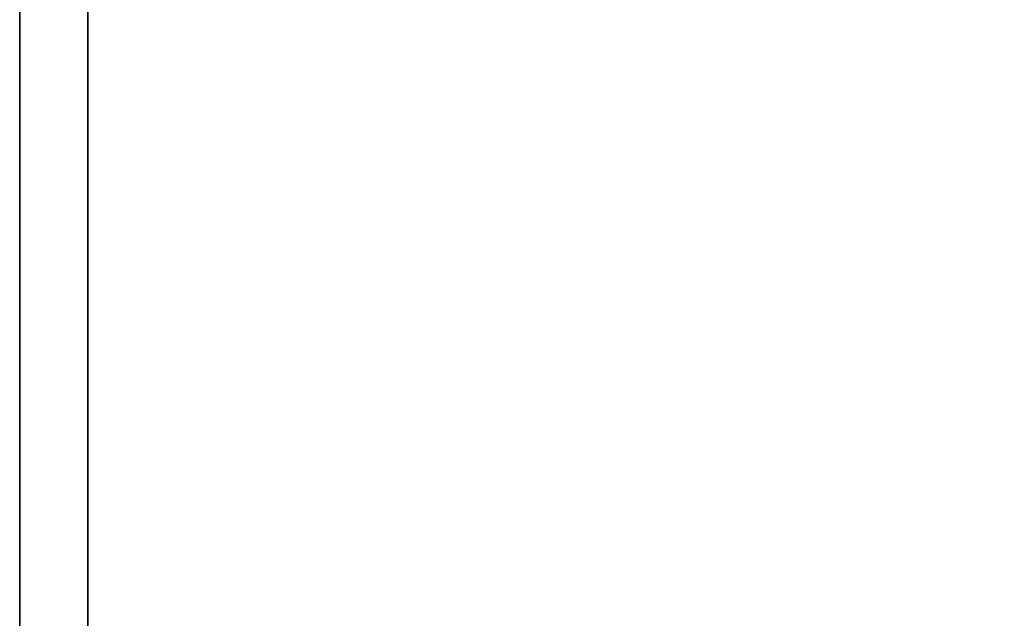
# Model space of a CAD drawing. Extents: x -221 to -50, y 517 to 590.
# Drawn here: x -134 to -125, y 572 to 578 of the extents above; entities that cross this region are included whole.
import ezdxf

# ---------------------------------------------------------------- set-up
doc = ezdxf.new("R2010")
doc.units = 0
doc.header["$LTSCALE"] = 96
doc.header["$MEASUREMENT"] = 0
for name, color, linetype in [('AFUCH-3-TPFB', 7, 'Continuous'), ('AFUST-3-GBLM', 7, 'Continuous'), ('AFUST-3-SHLM', 7, 'Continuous'), ('AFUST-3-TPLM', 7, 'Continuous'), ('MAIN_FURN', 7, 'Continuous')]:
    doc.layers.add(name, color=color, linetype=linetype)

# ---------------------------------------------------------------- blocks, each defined once
blk = doc.blocks.new('ZN4820SE')
at = {"layer": 'AFUCH-3-TPFB', "color": 40, "linetype": 'Continuous'}
for points, invisible_edges in [([(48, -19.25, 1.25), (0, 0, 1.25), (48, 0, 1.25)], 1), ([(0, -19.25, 1.25), (0, 0, 1.25), (48, -19.25, 1.25)], 2), ([(48, 0), (0, -19.25), (48, -19.25)], 1), ([(0, 0), (0, -19.25), (48, 0)], 2)]:
    blk.add_3dface(points, dxfattribs=dict(at, invisible_edges=invisible_edges))
blk = doc.blocks.new('ZN242022RSCFL3')
at = {"layer": 'AFUST-3-GBLM', "color": 42, "linetype": 'Continuous'}
for points, invisible_edges in [([(0.625, -21.25, 21.375), (0, 0, 21.375), (0.625, 0, 21.375)], 1), ([(0, -21.25, 21.375), (0, 0, 21.375), (0.625, -21.25, 21.375)], 2), ([(0.625, 0, 4), (0, -21.25, 4), (0.625, -21.25, 4)], 1), ([(0, 0, 4), (0, -21.25, 4), (0.625, 0, 4)], 2), ([(0.625, 0, 21.375), (0.625, -21.25, 4), (0.625, -21.25, 21.375)], 1), ([(0.625, 0, 4), (0.625, -21.25, 4), (0.625, 0, 21.375)], 2)]:
    blk.add_3dface(points, dxfattribs=dict(at, invisible_edges=invisible_edges))
at = {"layer": 'AFUST-3-SHLM', "color": 42, "linetype": 'Continuous'}
for points, invisible_edges in [([(0.625, -0.625, 4), (0.625, -21.25, 4.625), (0.625, -21.25, 4)], 1), ([(0.625, -0.625, 4.625), (0.625, -21.25, 4.625), (0.625, -0.625, 4)], 2), ([(0.625, -21.25, 4), (23.375, -0.625, 4), (0.625, -0.625, 4)], 1), ([(23.375, -21.25, 4), (23.375, -0.625, 4), (0.625, -21.25, 4)], 2), ([(0.625, -0.625, 4.625), (23.375, -21.25, 4.625), (0.625, -21.25, 4.625)], 1), ([(23.375, -0.625, 4.625), (23.375, -21.25, 4.625), (0.625, -0.625, 4.625)], 2)]:
    blk.add_3dface(points, dxfattribs=dict(at, invisible_edges=invisible_edges))
at = {"layer": 'AFUST-3-TPLM', "color": 42, "linetype": 'Continuous'}
for points, invisible_edges in [([(0, -21.25, 21.375), (24, 0, 21.375), (0, 0, 21.375)], 1), ([(24, -21.25, 21.375), (24, 0, 21.375), (0, -21.25, 21.375)], 2), ([(0, 0, 22), (24, -21.25, 22), (0, -21.25, 22)], 1), ([(24, 0, 22), (24, -21.25, 22), (0, 0, 22)], 2)]:
    blk.add_3dface(points, dxfattribs=dict(at, invisible_edges=invisible_edges))

msp = doc.modelspace()

# ---------------------------------------------------------------- block references
at = {"layer": 'MAIN_FURN', "color": 65, "linetype": 'Continuous'}
for name, p in [('ZN242022RSCFL3', (-133.9947, 588.5158)), ('ZN4820SE', (-158.134, 588.3784, 22))]:
    msp.add_blockref(name, p, dxfattribs=at)

doc.saveas('drawing.dxf')
